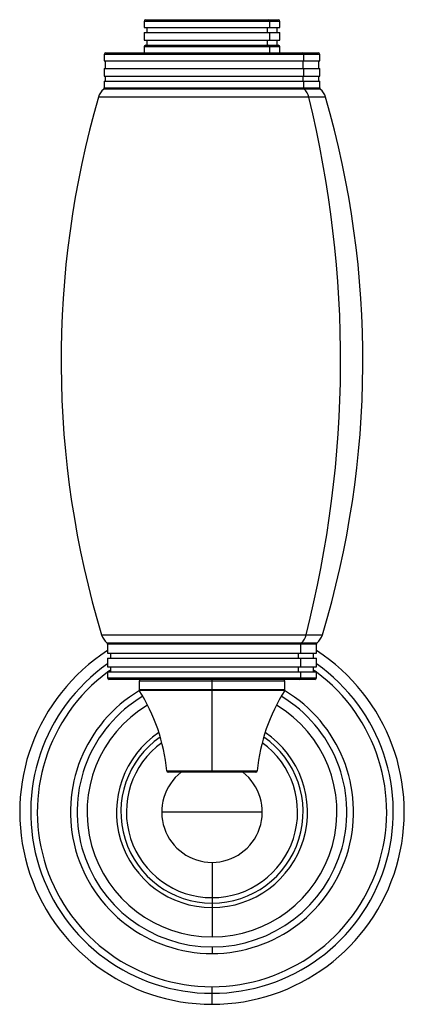
# Model space of a CAD drawing. Units: millimetres. Extents: x -58 to 58, y -58 to 239.
import ezdxf

# ---------------------------------------------------------------- set-up
doc = ezdxf.new("R2010")
doc.units = ezdxf.units.MM

msp = doc.modelspace()

# ---------------------------------------------------------------- linework, layer by layer
at = {"color": 7, "linetype": 'Continuous', "lineweight": 25}
for p, q in [((-20.5, 238.5), (-20.5, 236.6)), ((20.5, 238.5), (-20.5, 238.5)), ((-20, 239), (20, 239)), ((17.47, 236.6), (17.47, 238.5)), ((20.5, 236.6), (20.5, 238.5)), ((-20.5, 236.6), (20.5, 236.6)), ((-20.5, 235.1), (-20.5, 232.8)), ((-20.5, 235.1), (20.5, 235.1)), ((-19.65, 236.6), (-19.65, 235.1)), ((16.74, 235.1), (16.74, 236.6)), ((17.47, 232.8), (17.47, 235.1)), ((19.65, 235.1), (19.65, 236.6)), ((20.5, 232.8), (20.5, 235.1)), ((-20.5, 232.8), (20.5, 232.8)), ((-19.65, 232.8), (-19.65, 231.3)), ((16.74, 231.3), (16.74, 232.8)), ((19.65, 231.3), (19.65, 232.8)), ((-32, 229), (32, 229)), ((-20.5, 230.8), (-20.5, 229)), ((20.5, 230.8), (-20.5, 230.8)), ((-20, 231.3), (20, 231.3)), ((17.47, 229), (17.47, 230.8)), ((20.5, 229), (20.5, 230.8)), ((-32.5, 228.5), (-32.5, 226.6)), ((32.5, 228.5), (-32.5, 228.5)), ((-32.5, 226.6), (32.5, 226.6)), ((-32.25, 226.6), (-32.25, 224.3)), ((27.48, 224.3), (27.48, 226.6)), ((27.69, 226.6), (27.69, 228.5)), ((32.25, 224.3), (32.25, 226.6)), ((32.5, 226.6), (32.5, 228.5)), ((-32.5, 224.3), (-32.5, 222)), ((-32.5, 224.3), (32.5, 224.3)), ((27.69, 222), (27.69, 224.3)), ((32.5, 222), (32.5, 224.3)), ((-32.5, 222), (32.5, 222)), ((-32.5, 220.5), (-32.5, 218.44)), ((-32.5, 220.5), (32.5, 220.5)), ((-32.25, 222), (-32.25, 220.5)), ((27.48, 220.5), (27.48, 222)), ((27.69, 218.44), (27.69, 220.5)), ((32.25, 220.5), (32.25, 222)), ((32.5, 218.44), (32.5, 220.5)), ((32.68, 218.06), (-32.68, 218.06)), ((-32.5, 218.44), (32.5, 218.44)), ((34.26, 215.62), (-34.26, 215.62)), ((-33.28, 53.45), (33.28, 53.45)), ((-31.68, 51.04), (31.68, 51.04)), ((-31.5, 50.66), (-31.5, 47.9)), ((31.5, 50.66), (-31.5, 50.66)), ((26.84, 47.9), (26.84, 50.66)), ((31.5, 47.9), (31.5, 50.66)), ((-31.5, 47.9), (31.5, 47.9)), ((-30.65, 47.9), (-30.65, 46.4)), ((26.12, 46.4), (26.12, 47.9)), ((30.65, 46.4), (30.65, 47.9)), ((-31.5, 46.4), (-31.5, 43.8)), ((-31.5, 46.4), (31.5, 46.4)), ((26.84, 43.8), (26.84, 46.4)), ((31.5, 43.8), (31.5, 46.4)), ((-31.5, 43.8), (31.5, 43.8)), ((-31.5, 42.3), (-31.5, 40.5)), ((-31.5, 42.3), (31.5, 42.3)), ((-30.65, 43.8), (-30.65, 42.3)), ((26.12, 42.3), (26.12, 43.8)), ((26.84, 40.5), (26.84, 42.3)), ((30.65, 42.3), (30.65, 43.8)), ((31.5, 40.5), (31.5, 42.3)), ((-31.5, 40.5), (31.5, 40.5)), ((31, 40), (-31, 40)), ((-22, 39.5), (-22, 36.94)), ((22, 39.5), (-22, 39.5)), ((0, 12), (0, 40)), ((22, 36.94), (22, 39.5)), ((-22, 36.94), (22, 36.94)), ((21.92, 36.68), (-21.92, 36.68)), ((-13.65, 12.45), (13.65, 12.45)), ((13.15, 12), (-13.15, 12)), ((15.18, 0), (-15.18, 0)), ((0, -15.18), (0, -37.68)), ((0, -40.68), (0, -42.68)), ((0, -58), (0, -52.68))]:
    msp.add_line(p, q, dxfattribs=at)
at = {"color": 7, "linetype": 'Continuous', "lineweight": 25, "flags": 128}
for points in [[(-30.65, 42.85), (-30.96, 42.62), (-31.4, 42.3)], [(31.4, 42.3), (30.96, 42.62), (30.65, 42.85)]]:
    msp.add_lwpolyline(points, dxfattribs=at)
at = {"color": 7, "linetype": 'Continuous', "lineweight": 25}
for centre, radius, start, end in [((-20, 238.5), 0.5, 90, 180), ((17, 238.53), 0.467, 355.7997, 85.0689), ((20, 238.5), 0.5, 360, 90), ((-32, 228.5), 0.5, 90, 180), ((-20, 230.8), 0.5, 90, 180), ((17, 230.83), 0.467, 355.7997, 85.0689), ((20, 230.8), 0.5, 360, 90), ((27.23, 228.53), 0.467, 355.7997, 85.0689), ((32, 228.5), 0.5, 0, 90), ((-29.45, 214.23), 5, 130.1394, 163.8825), ((-33, 218.44), 0.5, 310.1394, 0), ((28.23, 218.43), 0.538, 179.1635, 224.0514), ((24.18, 214.44), 5.15, 13.2726, 44.6239), ((33, 218.44), 0.5, 180, 229.8606), ((29.45, 214.23), 5, 16.1175, 49.8606), ((240.64, 136.19), 286.15, 163.8825, 196.8057), ((-294.8, 136.19), 333.59, 345.6388, 13.7747), ((-240.64, 136.19), 286.15, 343.1943, 16.1175), ((-28.5, 54.9), 5, 196.8057, 230.4447), ((-32, 50.66), 0.5, 0, 50.4447), ((27.38, 50.67), 0.537, 135.3964, 180.8652), ((23.39, 54.68), 5.13, 314.7869, 346.1349), ((32, 50.66), 0.5, 129.5553, 180), ((28.5, 54.9), 5, 309.5553, 343.1943), ((0, 0), 58, 122.8952, 57.1048), ((0, 0), 54.68, 125.1755, 54.8245), ((0, 0), 52.68, 126.7235, 53.2765), ((-31, 40.5), 0.5, 180, 270), ((-21.5, 39.5), 0.5, 90, 180), ((21.5, 39.5), 0.5, 0, 90), ((26.37, 40.47), 0.467, 274.9311, 4.2003), ((31, 40.5), 0.5, 270, 0), ((0, 0), 42.68, 120.8664, 59.1336), ((-21.5, 36.94), 0.5, 180, 212.079), ((-69.37, 6.94), 56, 5.6499, 32.079), ((69.37, 6.94), 56, 147.921, 174.3501), ((21.5, 36.94), 0.5, 327.921, 0), ((0, 0), 40.68, 120.8596, 59.1404), ((0, 0), 37.68, 121.0521, 58.9479), ((0, 0), 28.81, 123.7813, 56.2187), ((0, 0), 27.48, 124.6234, 55.3766), ((0, 0), 25.82, 125.9139, 54.0861), ((0, 0), 15.18, 127.7542, 52.2533), ((-13.15, 12.5), 0.5, 185.6499, 270), ((13.15, 12.5), 0.5, 270, 354.3501)]:
    msp.add_arc(centre, radius, start, end, dxfattribs=at)

doc.saveas('drawing.dxf')
